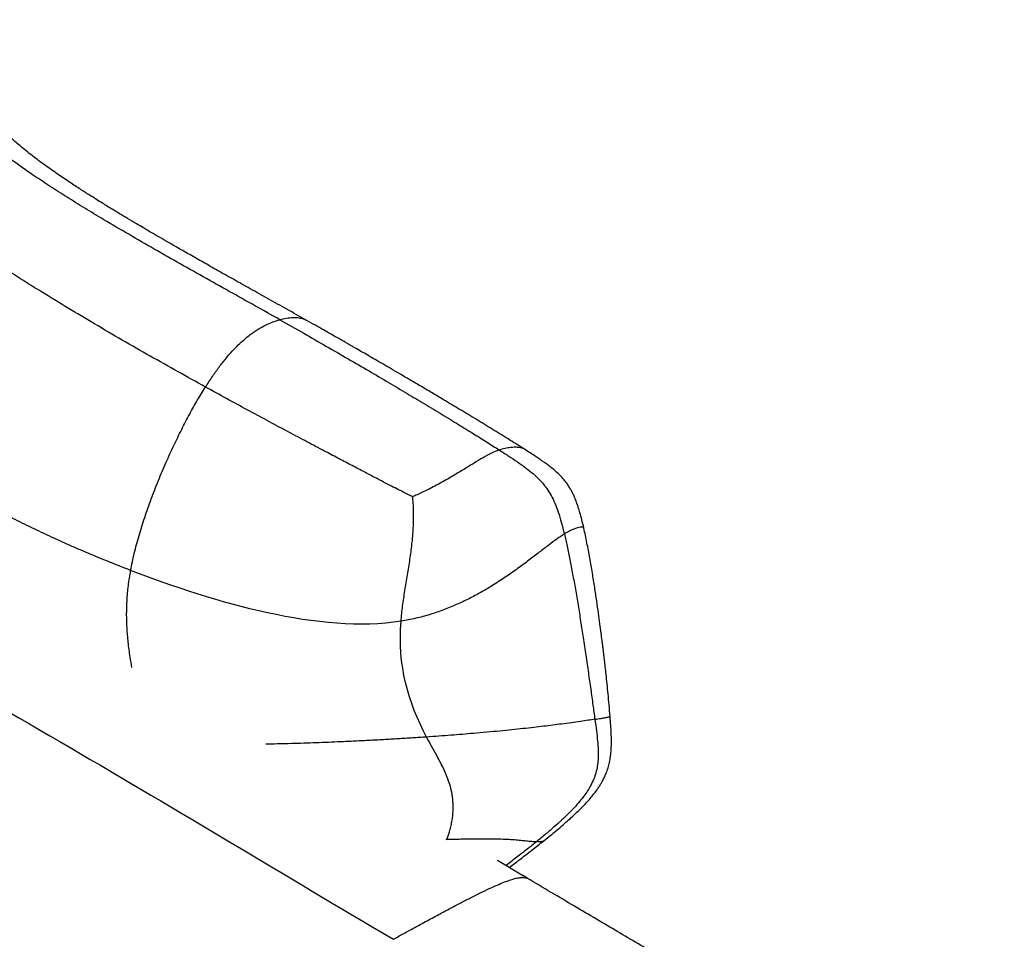
# Model space of a CAD drawing. Units: inches. Extents: x -30 to 145, y -9 to 100.
# Drawn here: x 116 to 142, y 67 to 91 of the extents above; entities that cross this region are included whole.
import ezdxf

# ---------------------------------------------------------------- set-up
doc = ezdxf.new("R2010")
doc.units = ezdxf.units.IN
doc.header["$MEASUREMENT"] = 0

msp = doc.modelspace()

# ---------------------------------------------------------------- linework, layer by layer
at = {"color": 8, "linetype": 'Continuous', "lineweight": 25}
msp.add_line((127.006, 69.192), (127.019, 69.2), dxfattribs=at)
at = {"color": 7, "linetype": 'Continuous', "lineweight": 25}
for p, q in [((129.6, 69.165), (129.601, 69.166)), ((128.366, 68.643), (129.059, 68.232)), ((129.155, 68.168), (129.052, 68.236))]:
    msp.add_line(p, q, dxfattribs=at)
for points, knots in [([(115.676, 87.621), (115.633, 87.658), (115.553, 87.727), (115.444, 87.827), (115.351, 87.915), (115.267, 87.999), (115.186, 88.084), (115.107, 88.17), (115.009, 88.283), (114.893, 88.427), (114.762, 88.607), (114.639, 88.794), (114.543, 88.955), (114.471, 89.081), (114.418, 89.176), (114.364, 89.275), (114.304, 89.384), (114.242, 89.499), (114.183, 89.608), (114.133, 89.697), (114.09, 89.773), (114.043, 89.855), (113.978, 89.962), (113.905, 90.081), (113.823, 90.204), (113.737, 90.328), (113.634, 90.466), (113.509, 90.62), (113.359, 90.791), (113.247, 90.904), (113.187, 90.965)], [0, 0, 0, 0, 0.045788, 0.084139, 0.116162, 0.146143, 0.175991, 0.205607, 0.235345, 0.287961, 0.340819, 0.39406, 0.444385, 0.47001, 0.493881, 0.519531, 0.548215, 0.579965, 0.610499, 0.63458, 0.650785, 0.671528, 0.700532, 0.738065, 0.768114, 0.80256, 0.841943, 0.887085, 0.9392, 1, 1, 1, 1]), ([(122.585, 82.998), (122.365, 83.122), (121.918, 83.373), (121.24, 83.752), (120.55, 84.138), (119.857, 84.528), (119.169, 84.919), (118.494, 85.31), (117.886, 85.668), (117.349, 85.993), (116.884, 86.282), (116.443, 86.565), (116.056, 86.822), (115.723, 87.053), (115.442, 87.258), (115.183, 87.455), (115.02, 87.591), (114.942, 87.655)], [0, 0, 0, 0, 0.086517, 0.175551, 0.266048, 0.356954, 0.44722, 0.535798, 0.621647, 0.68524, 0.746137, 0.803878, 0.858013, 0.897736, 0.934764, 0.968908, 1, 1, 1, 1]), ([(123.288, 82.986), (123.116, 83.083), (122.779, 83.273), (122.283, 83.55), (121.809, 83.815), (121.362, 84.065), (120.944, 84.3), (120.557, 84.518), (120.211, 84.715), (119.905, 84.89), (119.637, 85.044), (119.395, 85.184), (119.175, 85.312), (118.973, 85.431), (118.763, 85.554), (118.55, 85.681), (118.333, 85.812), (118.156, 85.919), (118.004, 86.012), (117.866, 86.097), (117.708, 86.196), (117.512, 86.319), (117.277, 86.469), (116.999, 86.651), (116.69, 86.859), (116.358, 87.092), (116.016, 87.343), (115.789, 87.529), (115.676, 87.621)], [0, 0, 0, 0, 0.067226, 0.1320709, 0.1939073, 0.2522565, 0.3067685, 0.3572023, 0.4034077, 0.4419822, 0.4769242, 0.5082509, 0.5367303, 0.5631767, 0.587614, 0.6190379, 0.6465674, 0.6728378, 0.6885773, 0.7063222, 0.7272874, 0.751282, 0.7834608, 0.8202728, 0.8618409, 0.9068525, 0.953613, 1, 1, 1, 1]), ([(120.612, 81.211), (120.368, 81.346), (119.876, 81.618), (119.139, 82.034), (118.401, 82.456), (117.67, 82.882), (116.956, 83.307), (116.338, 83.684), (115.815, 84.011), (115.387, 84.285), (114.98, 84.553), (114.596, 84.812), (114.239, 85.063), (113.91, 85.302), (113.701, 85.466), (113.602, 85.544)], [0, 0, 0, 0, 0.102988, 0.207988, 0.31361, 0.418469, 0.521182, 0.62037, 0.684498, 0.745993, 0.804447, 0.859458, 0.910634, 0.957599, 1, 1, 1, 1]), ([(120.612, 81.211), (120.672, 81.305), (120.788, 81.483), (120.968, 81.735), (121.143, 81.959), (121.313, 82.156), (121.479, 82.327), (121.64, 82.476), (121.815, 82.618), (122.003, 82.747), (122.204, 82.858), (122.397, 82.941), (122.523, 82.979), (122.585, 82.998)], [0, 0, 0, 0, 0.117702, 0.22442, 0.321613, 0.410726, 0.49316, 0.570222, 0.643071, 0.738058, 0.828685, 0.915925, 1, 1, 1, 1]), ([(122.585, 82.998), (122.797, 82.878), (123.211, 82.644), (123.818, 82.297), (124.396, 81.963), (124.946, 81.643), (125.467, 81.337), (125.958, 81.046), (126.433, 80.762), (126.889, 80.486), (127.324, 80.221), (127.722, 79.976), (128.081, 79.751), (128.306, 79.609), (128.412, 79.541)], [0, 0, 0, 0, 0.1080898, 0.2114847, 0.310131, 0.4039747, 0.4929615, 0.5770366, 0.6561451, 0.7373622, 0.8124296, 0.8812737, 0.9438213, 1, 1, 1, 1]), ([(129.043, 79.584), (128.912, 79.667), (128.642, 79.838), (128.226, 80.094), (127.798, 80.356), (127.367, 80.616), (126.973, 80.852), (126.623, 81.06), (126.321, 81.239), (126.039, 81.404), (125.783, 81.554), (125.546, 81.692), (125.327, 81.82), (125.12, 81.94), (124.927, 82.051), (124.746, 82.155), (124.6, 82.239), (124.487, 82.305), (124.402, 82.353), (124.312, 82.405), (124.206, 82.465), (124.076, 82.539), (123.919, 82.629), (123.735, 82.734), (123.521, 82.855), (123.369, 82.94), (123.288, 82.986)], [0, 0, 0, 0, 0.07031, 0.144811, 0.221304, 0.297723, 0.372176, 0.428136, 0.480978, 0.529972, 0.574473, 0.613932, 0.652265, 0.687257, 0.720322, 0.751321, 0.78013, 0.795266, 0.809662, 0.823728, 0.841431, 0.863827, 0.890513, 0.921992, 0.958426, 1, 1, 1, 1]), ([(118.624, 76.34), (118.655, 76.49), (118.715, 76.793), (118.843, 77.264), (118.994, 77.746), (119.167, 78.236), (119.357, 78.725), (119.558, 79.198), (119.764, 79.65), (119.973, 80.076), (120.184, 80.48), (120.394, 80.856), (120.541, 81.096), (120.612, 81.211)], [0, 0, 0, 0, 0.099017, 0.19973, 0.301256, 0.402629, 0.502826, 0.600787, 0.69013, 0.77561, 0.856324, 0.931395, 1, 1, 1, 1]), ([(126.114, 78.297), (126.078, 78.315), (125.995, 78.356), (125.856, 78.426), (125.689, 78.51), (125.495, 78.609), (125.28, 78.72), (125.029, 78.85), (124.742, 79), (124.418, 79.17), (124.072, 79.352), (123.679, 79.559), (123.239, 79.792), (122.752, 80.051), (122.243, 80.324), (121.713, 80.609), (121.167, 80.906), (120.799, 81.108), (120.612, 81.211)], [0, 0, 0, 0, 0.0181843, 0.0419365, 0.0708606, 0.1044785, 0.1422319, 0.1836468, 0.2369379, 0.2948985, 0.357333, 0.4240213, 0.5086074, 0.5983932, 0.6928976, 0.7916509, 0.8941768, 1, 1, 1, 1]), ([(128.412, 79.541), (128.344, 79.513), (128.204, 79.456), (127.984, 79.334), (127.747, 79.191), (127.487, 79.03), (127.25, 78.887), (127.044, 78.767), (126.875, 78.672), (126.705, 78.58), (126.537, 78.494), (126.379, 78.417), (126.239, 78.352), (126.153, 78.314), (126.114, 78.297)], [0, 0, 0, 0, 0.092845, 0.192437, 0.298612, 0.411555, 0.532003, 0.60264, 0.674707, 0.747412, 0.81967, 0.888481, 0.950018, 1, 1, 1, 1]), ([(128.412, 79.541), (128.498, 79.486), (128.661, 79.382), (128.889, 79.231), (129.091, 79.089), (129.268, 78.951), (129.423, 78.813), (129.559, 78.67), (129.682, 78.512), (129.795, 78.331), (129.896, 78.121), (129.986, 77.881), (130.07, 77.607), (130.119, 77.412), (130.144, 77.308)], [0, 0, 0, 0, 0.1151884, 0.2181718, 0.3102325, 0.3927431, 0.4672456, 0.5355514, 0.5998274, 0.668903, 0.7398997, 0.8165467, 0.9022548, 1, 1, 1, 1]), ([(130.662, 77.464), (130.644, 77.539), (130.612, 77.676), (130.561, 77.863), (130.514, 78.018), (130.467, 78.155), (130.419, 78.276), (130.373, 78.378), (130.328, 78.464), (130.28, 78.548), (130.221, 78.639), (130.147, 78.737), (130.055, 78.842), (129.949, 78.945), (129.836, 79.041), (129.728, 79.125), (129.633, 79.195), (129.541, 79.259), (129.446, 79.323), (129.332, 79.399), (129.196, 79.487), (129.097, 79.55), (129.043, 79.584)], [0, 0, 0, 0, 0.072518, 0.132541, 0.182478, 0.224216, 0.269501, 0.304976, 0.331958, 0.363661, 0.399676, 0.441535, 0.490479, 0.550102, 0.607439, 0.661546, 0.71289, 0.751767, 0.79873, 0.854848, 0.921419, 1, 1, 1, 1]), ([(118.624, 76.34), (118.42, 76.42), (118.021, 76.576), (117.432, 76.82), (116.869, 77.066), (116.33, 77.314), (115.812, 77.563), (115.285, 77.827), (114.75, 78.109), (114.206, 78.408), (113.68, 78.709), (113.336, 78.915), (113.167, 79.016)], [0, 0, 0, 0, 0.114309, 0.22297, 0.326452, 0.425219, 0.51973, 0.610438, 0.713066, 0.811741, 0.90716, 1, 1, 1, 1]), ([(125.805, 74.991), (125.818, 75.126), (125.845, 75.397), (125.909, 75.806), (125.978, 76.218), (126.045, 76.627), (126.091, 76.974), (126.118, 77.253), (126.132, 77.465), (126.14, 77.667), (126.141, 77.856), (126.136, 78.027), (126.127, 78.173), (126.118, 78.259), (126.114, 78.297)], [0, 0, 0, 0, 0.125173, 0.25327, 0.381472, 0.507033, 0.627604, 0.692386, 0.754673, 0.814128, 0.870224, 0.921338, 0.96538, 1, 1, 1, 1]), ([(131.36, 72.467), (131.351, 72.568), (131.335, 72.767), (131.308, 73.055), (131.281, 73.322), (131.255, 73.562), (131.232, 73.77), (131.213, 73.94), (131.197, 74.073), (131.185, 74.173), (131.174, 74.263), (131.162, 74.363), (131.144, 74.504), (131.12, 74.693), (131.088, 74.935), (131.049, 75.218), (131.003, 75.541), (130.95, 75.896), (130.889, 76.276), (130.821, 76.671), (130.747, 77.069), (130.69, 77.333), (130.662, 77.464)], [0, 0, 0, 0, 0.0599448, 0.1176443, 0.1712514, 0.2194188, 0.261197, 0.295942, 0.3218829, 0.3409813, 0.3560667, 0.3758927, 0.4010844, 0.4409528, 0.4895339, 0.546622, 0.6117308, 0.6839805, 0.7605333, 0.8406662, 0.9216757, 1, 1, 1, 1]), ([(130.144, 77.308), (130.079, 77.265), (129.939, 77.173), (129.718, 77.006), (129.47, 76.815), (129.196, 76.604), (128.895, 76.381), (128.568, 76.151), (128.241, 75.94), (127.92, 75.751), (127.606, 75.584), (127.277, 75.429), (126.931, 75.287), (126.569, 75.165), (126.19, 75.061), (125.936, 75.015), (125.805, 74.991)], [0, 0, 0, 0, 0.044646, 0.096084, 0.154125, 0.218447, 0.288719, 0.364668, 0.446124, 0.513971, 0.585253, 0.660094, 0.738687, 0.821298, 0.908268, 1, 1, 1, 1]), ([(130.144, 77.308), (130.169, 77.2), (130.222, 76.974), (130.294, 76.62), (130.366, 76.238), (130.438, 75.835), (130.509, 75.417), (130.577, 74.99), (130.646, 74.545), (130.715, 74.09), (130.781, 73.631), (130.844, 73.191), (130.901, 72.779), (130.938, 72.514), (130.955, 72.387)], [0, 0, 0, 0, 0.065546, 0.137863, 0.215792, 0.298132, 0.383655, 0.471115, 0.559261, 0.65551, 0.749384, 0.839205, 0.923297, 1, 1, 1, 1]), ([(129.604, 69.166), (129.672, 69.221), (129.8, 69.324), (129.982, 69.475), (130.145, 69.614), (130.289, 69.742), (130.418, 69.859), (130.532, 69.968), (130.643, 70.08), (130.751, 70.194), (130.854, 70.311), (130.939, 70.416), (131.01, 70.512), (131.069, 70.598), (131.119, 70.678), (131.166, 70.763), (131.217, 70.863), (131.269, 70.987), (131.316, 71.128), (131.353, 71.285), (131.379, 71.457), (131.392, 71.636), (131.395, 71.822), (131.39, 72.014), (131.378, 72.231), (131.366, 72.385), (131.36, 72.467)], [0, 0, 0, 0, 0.079974, 0.151265, 0.214778, 0.271337, 0.321693, 0.366524, 0.406446, 0.45513, 0.496596, 0.531978, 0.562224, 0.588122, 0.610312, 0.631726, 0.658002, 0.688656, 0.723313, 0.755469, 0.79129, 0.831905, 0.866433, 0.905315, 0.949474, 1, 1, 1, 1]), ([(130.955, 72.387), (130.897, 72.378), (130.774, 72.359), (130.565, 72.328), (130.328, 72.295), (130.083, 72.262), (129.836, 72.231), (129.588, 72.2), (129.323, 72.169), (129.038, 72.138), (128.736, 72.106), (128.415, 72.074), (128.076, 72.042), (127.746, 72.013), (127.428, 71.986), (127.122, 71.962), (126.804, 71.938), (126.593, 71.923), (126.484, 71.916)], [0, 0, 0, 0, 0.039658, 0.083044, 0.130419, 0.182315, 0.226785, 0.275024, 0.327591, 0.385101, 0.44821, 0.5176, 0.593966, 0.678012, 0.749898, 0.827299, 0.910554, 1, 1, 1, 1]), ([(130.955, 72.387), (130.969, 72.286), (130.996, 72.093), (131.028, 71.815), (131.046, 71.559), (131.044, 71.335), (131.022, 71.14), (130.984, 70.965), (130.925, 70.793), (130.849, 70.634), (130.761, 70.484), (130.661, 70.341), (130.543, 70.192), (130.405, 70.038), (130.248, 69.876), (130.07, 69.706), (129.871, 69.527), (129.648, 69.336), (129.491, 69.207), (129.409, 69.14)], [0, 0, 0, 0, 0.06264, 0.119248, 0.171234, 0.220381, 0.258583, 0.298028, 0.34042, 0.387534, 0.429794, 0.477013, 0.529976, 0.589422, 0.656053, 0.72914, 0.810427, 0.900516, 1, 1, 1, 1]), ([(127.019, 69.2), (127.031, 69.23), (127.057, 69.296), (127.094, 69.405), (127.129, 69.531), (127.158, 69.669), (127.18, 69.814), (127.193, 69.992), (127.19, 70.201), (127.159, 70.442), (127.096, 70.686), (127.002, 70.933), (126.885, 71.181), (126.754, 71.426), (126.617, 71.67), (126.528, 71.834), (126.484, 71.916)], [0, 0, 0, 0, 0.04313, 0.094668, 0.151634, 0.211425, 0.271782, 0.331228, 0.421951, 0.508474, 0.590646, 0.675077, 0.757532, 0.839007, 0.919836, 1, 1, 1, 1]), ([(127.019, 69.2), (127.062, 69.201), (127.157, 69.203), (127.312, 69.207), (127.484, 69.211), (127.666, 69.214), (127.867, 69.217), (128.082, 69.217), (128.303, 69.215), (128.515, 69.209), (128.714, 69.199), (128.898, 69.185), (129.058, 69.169), (129.195, 69.155), (129.313, 69.143), (129.377, 69.141), (129.409, 69.14)], [0, 0, 0, 0, 0.061846, 0.135881, 0.216858, 0.30018, 0.381886, 0.483071, 0.57567, 0.657736, 0.737397, 0.804117, 0.860968, 0.910837, 0.956452, 1, 1, 1, 1]), ([(128.682, 68.454), (128.769, 68.519), (128.969, 68.67), (129.276, 68.906), (129.496, 69.081), (129.604, 69.166)], [0, 0, 0, 0, 0.285212, 0.649909, 1, 1, 1, 1]), ([(141.831, 60.548), (141.761, 60.594), (141.62, 60.686), (141.412, 60.82), (141.213, 60.948), (141.028, 61.066), (140.863, 61.17), (140.685, 61.283), (140.485, 61.408), (140.258, 61.548), (139.966, 61.723), (139.617, 61.927), (139.217, 62.164), (138.852, 62.385), (138.528, 62.587), (138.234, 62.768), (137.964, 62.933), (137.719, 63.083), (137.501, 63.217), (137.324, 63.324), (137.173, 63.417), (137.026, 63.505), (136.855, 63.609), (136.656, 63.728), (136.429, 63.864), (136.174, 64.016), (135.889, 64.186), (135.574, 64.374), (135.226, 64.58), (134.856, 64.8), (134.463, 65.032), (134.049, 65.277), (133.605, 65.54), (133.129, 65.821), (132.623, 66.119), (132.097, 66.43), (131.552, 66.751), (130.99, 67.083), (130.401, 67.43), (129.787, 67.794), (129.369, 68.041), (129.155, 68.168)], [0, 0, 0, 0, 0.016702, 0.033438, 0.049539, 0.064384, 0.077454, 0.089078, 0.106771, 0.12367, 0.139984, 0.169873, 0.200242, 0.230181, 0.255709, 0.27951, 0.301426, 0.321318, 0.339063, 0.354555, 0.364466, 0.376198, 0.389973, 0.405851, 0.423901, 0.444195, 0.46681, 0.491824, 0.519314, 0.549354, 0.579754, 0.612488, 0.6476, 0.685127, 0.725096, 0.76752, 0.809766, 0.854177, 0.900722, 0.949352, 1, 1, 1, 1])]:
    msp.add_open_spline(points, degree=3, knots=knots, dxfattribs=at)
at = {"color": 8, "linetype": 'Continuous', "lineweight": 25}
for points, knots in [([(122.585, 82.998), (122.646, 83.013), (122.765, 83.042), (122.939, 83.061), (123.098, 83.053), (123.217, 83.027), (123.27, 82.992), (123.285, 82.982)], [0, 0, 0, 0, 0.241295, 0.472201, 0.694706, 0.913389, 1, 1, 1, 1]), ([(128.412, 79.541), (128.465, 79.558), (128.568, 79.591), (128.714, 79.615), (128.842, 79.622), (128.945, 79.615), (129.014, 79.601), (129.032, 79.589), (129.038, 79.584)], [0, 0, 0, 0, 0.199952, 0.387949, 0.565291, 0.734228, 0.898926, 1, 1, 1, 1]), ([(130.659, 77.463), (130.659, 77.465), (130.663, 77.477), (130.637, 77.489), (130.577, 77.491), (130.492, 77.473), (130.392, 77.438), (130.273, 77.384), (130.189, 77.334), (130.144, 77.308)], [0, 0, 0, 0, 0.043629, 0.227613, 0.394266, 0.530009, 0.671611, 0.82636, 1, 1, 1, 1]), ([(118.657, 73.763), (118.641, 73.856), (118.602, 74.085), (118.558, 74.429), (118.526, 74.805), (118.514, 75.173), (118.524, 75.549), (118.557, 75.936), (118.602, 76.205), (118.624, 76.34)], [0, 0, 0, 0, 0.106163, 0.261188, 0.407081, 0.553243, 0.700266, 0.84888, 1, 1, 1, 1]), ([(130.955, 72.387), (131.009, 72.395), (131.113, 72.412), (131.241, 72.434), (131.32, 72.45), (131.356, 72.461), (131.357, 72.465), (131.358, 72.467)], [0, 0, 0, 0, 0.242402, 0.465039, 0.681503, 0.852212, 1, 1, 1, 1]), ([(126.484, 71.916), (126.36, 71.907), (126.104, 71.89), (125.725, 71.867), (125.335, 71.844), (124.936, 71.823), (124.529, 71.803), (124.037, 71.781), (123.462, 71.759), (122.827, 71.738), (122.413, 71.729), (122.214, 71.724)], [0, 0, 0, 0, 0.0777, 0.160576, 0.248072, 0.339608, 0.434591, 0.532413, 0.690389, 0.851444, 1, 1, 1, 1]), ([(129.409, 69.14), (129.325, 69.072), (129.151, 68.932), (128.88, 68.721), (128.693, 68.577), (128.596, 68.504), (128.596, 68.504)], [0, 0, 0, 0, 0.3099962, 0.6439863, 0.999651, 1, 1, 1, 1]), ([(129.409, 69.14), (129.437, 69.14), (129.495, 69.14), (129.557, 69.149), (129.593, 69.159), (129.598, 69.164), (129.6, 69.165)], [0, 0, 0, 0, 0.274079, 0.556945, 0.865182, 1, 1, 1, 1]), ([(125.602, 66.545), (125.743, 66.623), (126.013, 66.772), (126.401, 66.984), (126.754, 67.176), (127.076, 67.348), (127.367, 67.501), (127.642, 67.643), (127.9, 67.773), (128.14, 67.888), (128.348, 67.982), (128.536, 68.061), (128.703, 68.123), (128.851, 68.165), (128.97, 68.187), (129.066, 68.188), (129.126, 68.18), (129.152, 68.168), (129.155, 68.167)], [0, 0, 0, 0, 0.112883, 0.216621, 0.311652, 0.398417, 0.477358, 0.54892, 0.624397, 0.690987, 0.749439, 0.800516, 0.852785, 0.897059, 0.934734, 0.967246, 0.996032, 1, 1, 1, 1])]:
    msp.add_open_spline(points, degree=3, knots=knots, dxfattribs=at)
at = {"color": 7, "linetype": 'Continuous', "lineweight": 25}
for points in [[(108.211, 76.509), (114.282, 73.384), (119.817, 69.965), (125.602, 66.545)], [(125.805, 74.991), (123.675, 74.651), (120.871, 75.479), (118.624, 76.34)], [(126.484, 71.916), (125.993, 72.845), (125.712, 73.813), (125.805, 74.991)]]:
    msp.add_open_spline(points, degree=3, dxfattribs=at)

doc.saveas('drawing.dxf')
